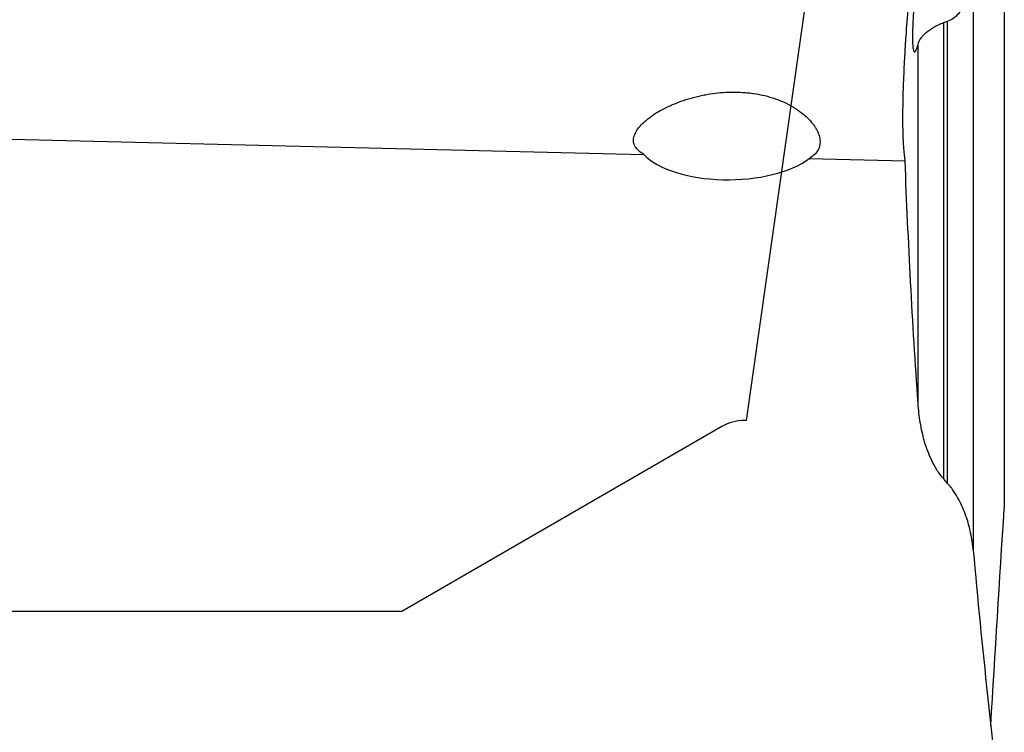
# Model space of a CAD drawing. Units: millimetres. Extents: x 202 to 323, y 141 to 361.
# Drawn here: x 281 to 299, y 287 to 299 of the extents above; entities that cross this region are included whole.
import ezdxf

# ---------------------------------------------------------------- set-up
doc = ezdxf.new("R2010")
doc.units = ezdxf.units.MM
doc.layers.add('1', color=4, linetype='Continuous')
doc.layers.add('NOCUT', color=7, linetype='Continuous')

msp = doc.modelspace()

# ---------------------------------------------------------------- linework, layer by layer
at = {"layer": '1'}
for p, q in [((299.0842, 301.0649), (299.0842, 290.5986)), ((298.5197, 300.2186), (298.5197, 289.8462)), ((298.0552, 291.0611), (298.0552, 299.4482)), ((297.9837, 291.1418), (297.9837, 299.4203)), ((297.5185, 292.5118), (297.5185, 299.0283)), ((279.9655, 297.3284), (292.5401, 297.0255)), ((295.542, 296.9531), (297.2832, 296.9112))]:
    msp.add_line(p, q, dxfattribs=at)
msp.add_ellipse((294.0968, 297.3511), major_axis=(-1.6965, -0.0192), ratio=0.462257, start_param=0.4035676, end_param=2.5850787, dxfattribs=at)
for points, knots in [([(297.5185, 300.5889), (297.5049, 300.4616), (297.4925, 300.3365), (297.4754, 300.1526), (297.4701, 300.0919), (297.4599, 299.9718), (297.4551, 299.9123), (297.4462, 299.7949), (297.4422, 299.7378), (297.4349, 299.6269), (297.4317, 299.573), (297.4262, 299.4689), (297.4239, 299.4185), (297.4216, 299.3581), (297.4212, 299.3461), (297.4204, 299.3226), (297.4193, 299.2877), (297.4186, 299.2546), (297.4175, 299.1906), (297.4173, 299.151), (297.418, 299.0967), (297.4184, 299.0794), (297.4192, 299.0548), (297.4196, 299.0468), (297.4203, 299.0314), (297.4207, 299.0239), (297.4229, 298.9882), (297.4253, 298.9641), (297.4314, 298.9252), (297.4351, 298.9104), (297.4417, 298.8957), (297.4441, 298.892), (297.4492, 298.8874), (297.4518, 298.8865), (297.4603, 298.8875), (297.4664, 298.8934), (297.4748, 298.9071), (297.4765, 298.9102), (297.48, 298.917), (297.4818, 298.9207), (297.4872, 298.9328), (297.4909, 298.942), (297.5023, 298.9732), (297.5103, 298.9986), (297.5185, 299.0283)], [0, 0, 0, 0, 0.125, 0.125, 0.1875, 0.1875, 0.25, 0.25, 0.3125, 0.3125, 0.375, 0.375, 0.4375, 0.4375, 0.453125, 0.453125, 0.46875, 0.5, 0.5, 0.5625, 0.5625, 0.59375, 0.59375, 0.609375, 0.609375, 0.625, 0.625, 0.6875, 0.6875, 0.75, 0.75, 0.78125, 0.78125, 0.8125, 0.8125, 0.875, 0.875, 0.890625, 0.890625, 0.90625, 0.90625, 0.9375, 0.9375, 1, 1, 1, 1]), ([(297.2832, 296.9112), (297.2735, 296.9782), (297.2578, 297.1338), (297.249, 297.3312), (297.245, 297.4953), (297.2442, 297.5526), (297.2436, 297.6427), (297.2435, 297.6734), (297.2435, 297.7358), (297.2437, 297.7675), (297.245, 297.9286), (297.2506, 298.2028), (297.2634, 298.5094), (297.2736, 298.7114), (297.2757, 298.7523), (297.2803, 298.8352), (297.2827, 298.8772), (297.2901, 299.004), (297.2955, 299.0898), (297.3128, 299.3507), (297.3259, 299.5294), (297.3552, 299.8964), (297.3714, 300.0846), (297.3891, 300.2777)], [0, 0, 0, 0, 0.125, 0.25, 0.25, 0.3125, 0.3125, 0.34375, 0.34375, 0.375, 0.375, 0.5, 0.625, 0.625, 0.65625, 0.65625, 0.6875, 0.6875, 0.75, 0.75, 0.875, 0.875, 1, 1, 1, 1]), ([(298.0552, 299.4482), (298.0897, 299.4624), (298.1227, 299.4798), (298.1853, 299.5207), (298.2151, 299.5443), (298.2714, 299.5979), (298.2971, 299.627), (298.3323, 299.6739), (298.3435, 299.69), (298.3649, 299.7233), (298.3751, 299.7405), (298.404, 299.7933), (298.4208, 299.8295), (298.4503, 299.9037), (298.4631, 299.9417), (298.485, 300.0191), (298.4943, 300.0588), (298.5093, 300.1383), (298.5152, 300.1784), (298.5197, 300.2186)], [0, 0, 0, 0, 0.125, 0.125, 0.25, 0.25, 0.375, 0.375, 0.4375, 0.4375, 0.5, 0.5, 0.625, 0.625, 0.75, 0.75, 0.875, 0.875, 1, 1, 1, 1]), ([(297.5185, 299.0283), (297.5284, 299.0637), (297.5455, 299.099), (297.5824, 299.1519), (297.5965, 299.1696), (297.6208, 299.1961), (297.6294, 299.2049), (297.6474, 299.2224), (297.6568, 299.231), (297.706, 299.2737), (297.7521, 299.3064), (297.8187, 299.3448), (297.8325, 299.3523), (297.8608, 299.3671), (297.8754, 299.3743), (297.92, 299.3952), (297.9512, 299.4082), (297.9837, 299.4203)], [0, 0, 0, 0, 0.25, 0.25, 0.375, 0.375, 0.4375, 0.4375, 0.5, 0.5, 0.75, 0.75, 0.8125, 0.8125, 0.875, 0.875, 1, 1, 1, 1]), ([(292.5401, 297.0255), (292.5049, 297.0455), (292.4742, 297.0669), (292.4222, 297.1133), (292.401, 297.1382), (292.381, 297.1718), (292.3774, 297.1787), (292.3708, 297.1925), (292.3621, 297.2134), (292.3567, 297.2351), (292.3501, 297.2794), (292.3515, 297.3103), (292.3608, 297.3505), (292.363, 297.3587), (292.3682, 297.375), (292.3771, 297.3995), (292.3891, 297.4242), (292.4172, 297.4738), (292.4414, 297.5071), (292.4999, 297.5742), (292.5335, 297.6071), (292.5899, 297.6555), (292.6097, 297.6714), (292.6512, 297.703), (292.6729, 297.7186), (292.7405, 297.7648), (292.7884, 297.7942), (292.8889, 297.8504), (292.9416, 297.8772), (293.0241, 297.9153), (293.0521, 297.9276), (293.1093, 297.9516), (293.1386, 297.9632), (293.2275, 297.9969), (293.288, 298.0174), (293.4116, 298.0548), (293.4746, 298.0716), (293.571, 298.0938), (293.6197, 298.1042), (293.669, 298.1134), (293.7021, 298.1192), (293.7187, 298.122), (293.8018, 298.1352), (293.9351, 298.1517), (294.0693, 298.1585), (294.2038, 298.1602), (294.2713, 298.1585), (294.3728, 298.1517), (294.4068, 298.1488), (294.4741, 298.1415), (294.5074, 298.1372), (294.6066, 298.1221), (294.6715, 298.1094), (294.7669, 298.0861), (294.8142, 298.0734), (294.8608, 298.0591), (294.8916, 298.0492), (294.907, 298.0441), (294.9832, 298.0177), (295.0413, 297.9942), (295.152, 297.943), (295.2047, 297.9152), (295.2795, 297.8706), (295.3037, 297.8552), (295.339, 297.8314), (295.3506, 297.8234), (295.3733, 297.8071), (295.3843, 297.7989), (295.4384, 297.7576), (295.4778, 297.7236), (295.5487, 297.6541), (295.5804, 297.6185), (295.615, 297.5734), (295.6217, 297.5644), (295.6345, 297.5463), (295.6528, 297.5193), (295.6686, 297.4925), (295.6969, 297.4393), (295.7114, 297.4042), (295.7266, 297.3526), (295.7306, 297.3355), (295.7363, 297.3017), (295.7381, 297.2851), (295.7398, 297.2365), (295.7366, 297.2055), (295.7251, 297.1611), (295.7201, 297.1467), (295.708, 297.1185), (295.7008, 297.1047), (295.6759, 297.0646), (295.655, 297.0398), (295.6048, 296.9939), (295.5756, 296.9727), (295.542, 296.9531)], [0, 0, 0, 0, 0.03125, 0.03125, 0.0625, 0.0625, 0.0703125, 0.0703125, 0.078125, 0.09375, 0.09375, 0.125, 0.125, 0.1328125, 0.1328125, 0.140625, 0.15625, 0.15625, 0.1875, 0.1875, 0.21875, 0.21875, 0.234375, 0.234375, 0.25, 0.25, 0.28125, 0.28125, 0.3125, 0.3125, 0.328125, 0.328125, 0.34375, 0.34375, 0.375, 0.375, 0.40625, 0.40625, 0.421875, 0.4296875, 0.4296875, 0.4375, 0.4375, 0.46875, 0.5, 0.5, 0.53125, 0.53125, 0.546875, 0.546875, 0.5625, 0.5625, 0.59375, 0.59375, 0.609375, 0.6171875, 0.6171875, 0.625, 0.625, 0.65625, 0.65625, 0.6875, 0.6875, 0.703125, 0.703125, 0.7109375, 0.7109375, 0.71875, 0.71875, 0.75, 0.75, 0.78125, 0.78125, 0.7890625, 0.7890625, 0.796875, 0.8125, 0.8125, 0.84375, 0.84375, 0.859375, 0.859375, 0.875, 0.875, 0.90625, 0.90625, 0.921875, 0.921875, 0.9375, 0.9375, 0.96875, 0.96875, 1, 1, 1, 1]), ([(297.9837, 291.1351), (297.9598, 291.162), (297.938, 291.1891), (297.8973, 291.2438), (297.8784, 291.2713), (297.8254, 291.3544), (297.7948, 291.4105), (297.74, 291.5235), (297.7159, 291.5804), (297.6728, 291.6951), (297.6538, 291.7527), (297.6199, 291.8686), (297.6052, 291.9265), (297.5793, 292.0423), (297.5681, 292.1002), (297.5394, 292.2736), (297.5265, 292.3892), (297.5185, 292.5047)], [0, 0, 0, 0, 0.0625, 0.0625, 0.125, 0.125, 0.25, 0.25, 0.375, 0.375, 0.5, 0.5, 0.625, 0.625, 0.75, 0.75, 1, 1, 1, 1]), ([(298.5197, 289.8448), (298.5173, 289.8707), (298.5146, 289.8966), (298.5084, 289.9484), (298.505, 289.9744), (298.4934, 290.0519), (298.4841, 290.1034), (298.4516, 290.2575), (298.4237, 290.3596), (298.3707, 290.5115), (298.3511, 290.5619), (298.3077, 290.6622), (298.2838, 290.7122), (298.2305, 290.8114), (298.2011, 290.8608), (298.1514, 290.9342), (298.1339, 290.9586), (298.0965, 291.007), (298.0766, 291.0311), (298.0552, 291.0551)], [0, 0, 0, 0, 0.0625, 0.0625, 0.125, 0.125, 0.25, 0.25, 0.5, 0.5, 0.625, 0.625, 0.75, 0.75, 0.875, 0.875, 0.9375, 0.9375, 1, 1, 1, 1])]:
    msp.add_open_spline(points, degree=3, knots=knots, dxfattribs=at)
for points in [[(297.9837, 299.4203), (298.0075, 299.4291), (298.0313, 299.4384), (298.0552, 299.4482)], [(297.5185, 292.5047), (297.4173, 293.9733), (297.3383, 295.4421), (297.2832, 296.9112)], [(298.0552, 291.0551), (298.0313, 291.0817), (298.0075, 291.1084), (297.9837, 291.1351)], [(298.8388, 286.6579), (298.9162, 287.9717), (298.9981, 289.2853), (299.0842, 290.5986)], [(298.5197, 289.8448), (298.6782, 288.0796), (298.8679, 286.3152), (299.0842, 284.5514)]]:
    msp.add_open_spline(points, degree=3, dxfattribs=at)
at = {"layer": 'NOCUT'}
for p, q in [((297.5185, 314.2664), (294.3999, 292.1953)), ((294.3999, 292.1953), (294.3586, 292.1953)), ((293.9586, 292.0881), (288.1442, 288.7312)), ((288.1442, 288.7312), (278.7442, 288.7312))]:
    msp.add_line(p, q, dxfattribs=at)
msp.add_arc((294.3586, 291.3953), 0.8, 90, 120, dxfattribs=at)

doc.saveas('drawing.dxf')
